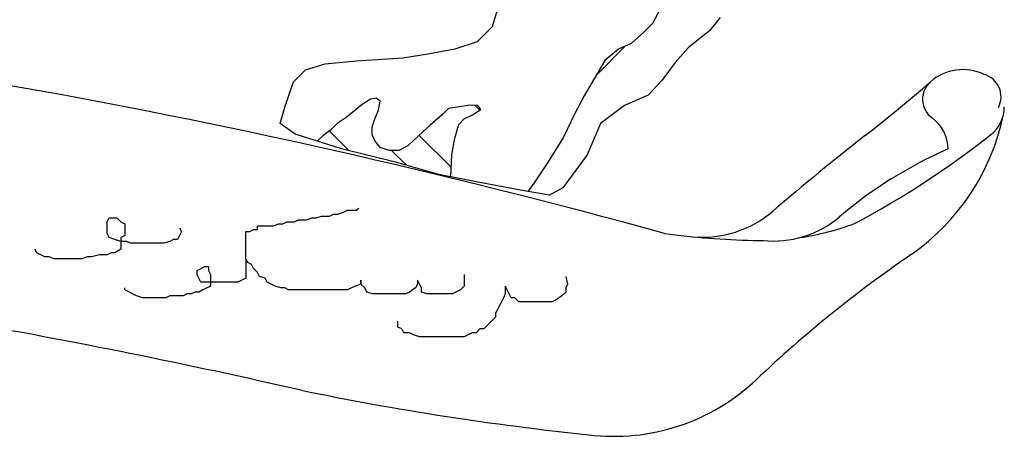
# Model space of a CAD drawing. Extents: x 174000 to 336799, y 3828 to 118030.
# Drawn here: x 327823 to 329431, y 101237 to 101918 of the extents above; entities that cross this region are included whole.
import ezdxf

# ---------------------------------------------------------------- set-up
doc = ezdxf.new("R2010")
doc.units = 0
doc.header["$LTSCALE"] = 800
doc.header["$MEASUREMENT"] = 0
doc.layers.add('tblock', color=7, linetype='Continuous')

msp = doc.modelspace()

# ---------------------------------------------------------------- linework, layer by layer
at = {"layer": 'tblock', "color": 2}
for p, q in [((328595.7, 101906.7, 2200), (328620.3, 101992.2, 2200)), ((328873.8, 101943.4, 2200), (328856.9, 101911.5, 2200)), ((328571.2, 101882.2, 2200), (328595.7, 101906.7, 2200)), ((328856.9, 101911.5, 2200), (328842.7, 101897.5, 2200)), ((328967.2, 101921.2, 2200), (328950, 101899.3, 2200)), ((328842.7, 101897.5, 2200), (328822.1, 101878.8, 2200)), ((328950, 101899.3, 2200), (328915.8, 101872.4, 2200)), ((328534.5, 101870.1, 2200), (328571.2, 101882.2, 2200)), ((328764.6, 101826.5, 2200), (328811.8, 101874, 2200)), ((328764.6, 101826.5, 2200), (328811.8, 101874, 2200)), ((328822.1, 101878.8, 2200), (328801.5, 101869.3, 2200)), ((328449.1, 101855.3, 2200), (328493.1, 101862.7, 2200)), ((328493.1, 101862.7, 2200), (328534.5, 101870.1, 2200)), ((328801.5, 101869.3, 2200), (328778.8, 101851.3, 2200)), ((328915.8, 101872.4, 2200), (328893.9, 101847.9, 2200)), ((328290.2, 101835.8, 2200), (328322.2, 101845.5, 2200)), ((328322.2, 101845.5, 2200), (328373.3, 101850.5, 2200)), ((328373.3, 101850.5, 2200), (328449.1, 101855.3, 2200)), ((328778.8, 101851.3, 2200), (328745.1, 101793.3, 2200)), ((328893.9, 101847.9, 2200), (328872, 101818.6, 2200)), ((328270.7, 101816.2, 2200), (328290.2, 101835.8, 2200)), ((329398.2, 101828.2, 2200), (329398.2, 101828.2, 2200)), ((329398.2, 101828.2, 2200), (329398.2, 101828.2, 2200)), ((328256.2, 101774.8, 2200), (328270.7, 101816.2, 2200)), ((328872, 101818.6, 2200), (328849.8, 101794.3, 2200)), ((329310.2, 101815.9, 2200), (329310.2, 101815.9, 2200)), ((329310.2, 101815.9, 2200), (329310.2, 101815.9, 2200)), ((328745.1, 101793.3, 2200), (328730, 101764.3, 2200)), ((328849.8, 101794.3, 2200), (328810.8, 101777.2, 2200)), ((328382.8, 101779.3, 2200), (328372.6, 101770.9, 2200)), ((328382.8, 101779.3, 2200), (328372.6, 101770.9, 2200)), ((328396, 101787.7, 2200), (328382.8, 101779.3, 2200)), ((328396, 101787.7, 2200), (328382.8, 101779.3, 2200)), ((328405.5, 101789.6, 2200), (328396, 101787.7, 2200)), ((328405.5, 101789.6, 2200), (328396, 101787.7, 2200)), ((328412.1, 101784.8, 2200), (328405.5, 101789.6, 2200)), ((328412.1, 101784.8, 2200), (328405.5, 101789.6, 2200)), ((328409.2, 101769.8, 2200), (328412.1, 101784.8, 2200)), ((328409.2, 101769.8, 2200), (328412.1, 101784.8, 2200)), ((328558.3, 101778.2, 2200), (328523.7, 101772.7, 2200)), ((328558.3, 101778.2, 2200), (328523.7, 101772.7, 2200)), ((328571.5, 101777.5, 2200), (328558.3, 101778.2, 2200)), ((328571.5, 101777.5, 2200), (328558.3, 101778.2, 2200)), ((328574.9, 101769.8, 2200), (328567, 101777.7, 2200)), ((328574.9, 101769.8, 2200), (328567, 101777.7, 2200)), ((328576.2, 101770.9, 2200), (328571.5, 101777.5, 2200)), ((328576.2, 101770.9, 2200), (328571.5, 101777.5, 2200)), ((328810.8, 101777.2, 2200), (328771.7, 101747.9, 2200)), ((328248.8, 101747.9, 2200), (328256.2, 101774.8, 2200)), ((328372.6, 101770.9, 2200), (328356.7, 101757.7, 2200)), ((328372.6, 101770.9, 2200), (328356.7, 101757.7, 2200)), ((328402.6, 101754, 2200), (328409.2, 101769.8, 2200)), ((328402.6, 101754, 2200), (328409.2, 101769.8, 2200)), ((328513.4, 101762.4, 2200), (328493.6, 101745.5, 2200)), ((328513.4, 101762.4, 2200), (328493.6, 101745.5, 2200)), ((328523.7, 101772.7, 2200), (328513.4, 101762.4, 2200)), ((328523.7, 101772.7, 2200), (328513.4, 101762.4, 2200)), ((328549, 101755.8, 2200), (328563, 101762.4, 2200)), ((328549, 101755.8, 2200), (328563, 101762.4, 2200)), ((328563, 101762.4, 2200), (328576.2, 101770.9, 2200)), ((328563, 101762.4, 2200), (328576.2, 101770.9, 2200)), ((328730, 101764.3, 2200), (328711.3, 101725.7, 2200)), ((329429.5, 101761.2, 2200), (329429.5, 101761.2, 2200)), ((329429.5, 101761.2, 2200), (329429.5, 101761.2, 2200)), ((328273.4, 101730.8, 2200), (328248.8, 101747.9, 2200)), ((328341.7, 101748.2, 2200), (328331.4, 101737.9, 2200)), ((328341.7, 101748.2, 2200), (328331.4, 101737.9, 2200)), ((328356.7, 101757.7, 2200), (328341.7, 101748.2, 2200)), ((328356.7, 101757.7, 2200), (328341.7, 101748.2, 2200)), ((328398.9, 101742.6, 2200), (328402.6, 101754, 2200)), ((328398.9, 101742.6, 2200), (328402.6, 101754, 2200)), ((328493.6, 101745.5, 2200), (328474.9, 101727.6, 2200)), ((328493.6, 101745.5, 2200), (328474.9, 101727.6, 2200)), ((328534, 101723.9, 2200), (328540.6, 101746.3, 2200)), ((328534, 101723.9, 2200), (328540.6, 101746.3, 2200)), ((328540.6, 101746.3, 2200), (328549, 101755.8, 2200)), ((328540.6, 101746.3, 2200), (328549, 101755.8, 2200)), ((328771.7, 101747.9, 2200), (328749.8, 101696.7, 2200)), ((329313.3, 101757.3, 2200), (329313.3, 101757.3, 2200)), ((329313.3, 101757.3, 2200), (329313.3, 101757.3, 2200)), ((328349.1, 101706.5, 2200), (328273.4, 101730.8, 2200)), ((328331.4, 101737.9, 2200), (328318.2, 101727.6, 2200)), ((328331.4, 101737.9, 2200), (328318.2, 101727.6, 2200)), ((328361.5, 101703.3, 2200), (328328.8, 101736, 2200)), ((328361.5, 101703.3, 2200), (328328.8, 101736, 2200)), ((328398.9, 101729.4, 2200), (328398.9, 101742.6, 2200)), ((328398.9, 101729.4, 2200), (328398.9, 101742.6, 2200)), ((328403.7, 101719.2, 2200), (328398.9, 101729.4, 2200)), ((328403.7, 101719.2, 2200), (328398.9, 101729.4, 2200)), ((328528.2, 101676.4, 2200), (328476, 101728.6, 2200)), ((328528.2, 101676.4, 2200), (328476, 101728.6, 2200)), ((329204.7, 101729, 2200), (329204.7, 101729, 2200)), ((329204.7, 101729, 2200), (329204.7, 101729, 2200)), ((329409, 101729.5, 2200), (329409, 101729.5, 2200)), ((329409, 101729.5, 2200), (329409, 101729.5, 2200)), ((328318.2, 101727.6, 2200), (328309.2, 101719.2, 2200)), ((328318.2, 101727.6, 2200), (328309.2, 101719.2, 2200)), ((328412.1, 101708.9, 2200), (328403.7, 101719.2, 2200)), ((328412.1, 101708.9, 2200), (328403.7, 101719.2, 2200)), ((328474.9, 101727.6, 2200), (328458, 101711.8, 2200)), ((328474.9, 101727.6, 2200), (328458, 101711.8, 2200)), ((328529.3, 101697.5, 2200), (328534, 101723.9, 2200)), ((328529.3, 101697.5, 2200), (328534, 101723.9, 2200)), ((328711.3, 101725.7, 2200), (328685.2, 101683.5, 2200)), ((328439.3, 101684.3, 2200), (328349.1, 101706.5, 2200)), ((328426.9, 101704.1, 2200), (328412.1, 101708.9, 2200)), ((328426.9, 101704.1, 2200), (328412.1, 101708.9, 2200)), ((328443, 101704.1, 2200), (328426.9, 101704.1, 2200)), ((328443, 101704.1, 2200), (328426.9, 101704.1, 2200)), ((328454.9, 101680.1, 2200), (328430.6, 101704.1, 2200)), ((328458, 101711.8, 2200), (328443, 101704.1, 2200)), ((328458, 101711.8, 2200), (328443, 101704.1, 2200)), ((328527.7, 101660.8, 2200), (328529.3, 101697.5, 2200)), ((328527.7, 101660.8, 2200), (328529.3, 101697.5, 2200)), ((328749.8, 101696.7, 2200), (328710.5, 101642.9, 2200)), ((329339.5, 101706.4, 2200), (329339.5, 101706.4, 2200)), ((329339.5, 101706.4, 2200), (329339.5, 101706.4, 2200)), ((328507.9, 101664.8, 2200), (328439.3, 101684.3, 2200)), ((328685.2, 101683.5, 2200), (328663.5, 101650.8, 2200)), ((328568.8, 101652.7, 2200), (328507.9, 101664.8, 2200)), ((328647.2, 101637.9, 2200), (328568.8, 101652.7, 2200)), ((328663.5, 101650.8, 2200), (328653, 101637.1, 2200)), ((328688.6, 101630.8, 2200), (328647.2, 101637.9, 2200)), ((328710.5, 101642.9, 2200), (328688.6, 101630.8, 2200)), ((328329.5, 101596.7, 2200), (328335.9, 101599.9, 2200)), ((328335.9, 101599.9, 2200), (328342.2, 101599.9, 2200)), ((328342.2, 101599.9, 2200), (328352, 101603.1, 2200)), ((328352, 101603.1, 2200), (328358.3, 101606.5, 2200)), ((328358.3, 101606.5, 2200), (328374.1, 101606.5, 2200)), ((328374.1, 101606.5, 2200), (328377.3, 101609.7, 2200)), ((329053.4, 101604.7, 2200), (329053.4, 101604.7, 2200)), ((329053.4, 101604.7, 2200), (329053.4, 101604.7, 2200)), ((327966.3, 101587.2, 2200), (327969.4, 101593.6, 2200)), ((327966.3, 101587.2, 2200), (327969.4, 101593.6, 2200)), ((327966.3, 101568.2, 2200), (327966.3, 101587.2, 2200)), ((327966.3, 101568.2, 2200), (327966.3, 101587.2, 2200)), ((327969.4, 101593.6, 2200), (327982.1, 101593.6, 2200)), ((327969.4, 101593.6, 2200), (327982.1, 101593.6, 2200)), ((327982.1, 101593.6, 2200), (327988.7, 101587.2, 2200)), ((327982.1, 101593.6, 2200), (327988.7, 101587.2, 2200)), ((327988.7, 101587.2, 2200), (327995, 101584.1, 2200)), ((327988.7, 101587.2, 2200), (327995, 101584.1, 2200)), ((327995, 101584.1, 2200), (327995, 101565.1, 2200)), ((327995, 101584.1, 2200), (327995, 101565.1, 2200)), ((328237.2, 101580.9, 2200), (328246.7, 101584.1, 2200)), ((328246.7, 101584.1, 2200), (328253, 101584.1, 2200)), ((328253, 101584.1, 2200), (328259.4, 101587.2, 2200)), ((328259.4, 101587.2, 2200), (328272.3, 101587.2, 2200)), ((328272.3, 101587.2, 2200), (328278.6, 101590.4, 2200)), ((328278.6, 101590.4, 2200), (328291.3, 101590.4, 2200)), ((328291.3, 101590.4, 2200), (328300.8, 101593.6, 2200)), ((328300.8, 101593.6, 2200), (328307.1, 101593.6, 2200)), ((328307.1, 101593.6, 2200), (328316.9, 101596.7, 2200)), ((328316.9, 101596.7, 2200), (328329.5, 101596.7, 2200)), ((329162, 101595.3, 2200), (329162, 101595.3, 2200)), ((329162, 101595.3, 2200), (329162, 101595.3, 2200)), ((329186.7, 101584.5, 2200), (329186.7, 101584.5, 2200)), ((329186.7, 101584.5, 2200), (329186.7, 101584.5, 2200)), ((327969.4, 101561.7, 2200), (327966.3, 101568.2, 2200)), ((327969.4, 101561.7, 2200), (327966.3, 101568.2, 2200)), ((328084.2, 101577.7, 2200), (328087.4, 101571.4, 2200)), ((328084.2, 101577.7, 2200), (328087.4, 101571.4, 2200)), ((328087.4, 101571.4, 2200), (328084.2, 101565.1, 2200)), ((328087.4, 101571.4, 2200), (328084.2, 101565.1, 2200)), ((328192.6, 101526.8, 2200), (328192.6, 101571.4, 2200)), ((328192.6, 101571.4, 2200), (328199, 101571.4, 2200)), ((328199, 101571.4, 2200), (328205.3, 101574.6, 2200)), ((328205.3, 101574.6, 2200), (328211.6, 101574.6, 2200)), ((328211.6, 101574.6, 2200), (328211.6, 101580.9, 2200)), ((328211.6, 101580.9, 2200), (328237.2, 101580.9, 2200)), ((328876.5, 101568.1, 2200), (328876.5, 101568.1, 2200)), ((328876.5, 101568.1, 2200), (328876.5, 101568.1, 2200)), ((327978.9, 101558.5, 2200), (327969.4, 101561.7, 2200)), ((327978.9, 101558.5, 2200), (327969.4, 101561.7, 2200)), ((327988.7, 101555.3, 2200), (327978.9, 101558.5, 2200)), ((327988.7, 101555.3, 2200), (327978.9, 101558.5, 2200)), ((327995, 101565.1, 2200), (327988.7, 101561.7, 2200)), ((327995, 101565.1, 2200), (327988.7, 101561.7, 2200)), ((327988.7, 101561.7, 2200), (327988.7, 101542.7, 2200)), ((327988.7, 101561.7, 2200), (327988.7, 101542.7, 2200)), ((327998.2, 101555.3, 2200), (327988.7, 101555.3, 2200)), ((327998.2, 101555.3, 2200), (327988.7, 101555.3, 2200)), ((328004.5, 101552.2, 2200), (327998.2, 101555.3, 2200)), ((328004.5, 101552.2, 2200), (327998.2, 101555.3, 2200)), ((328058.6, 101552.2, 2200), (328004.5, 101552.2, 2200)), ((328058.6, 101552.2, 2200), (328004.5, 101552.2, 2200)), ((328068.4, 101555.3, 2200), (328058.6, 101552.2, 2200)), ((328068.4, 101555.3, 2200), (328058.6, 101552.2, 2200)), ((328074.7, 101558.5, 2200), (328068.4, 101555.3, 2200)), ((328074.7, 101558.5, 2200), (328068.4, 101555.3, 2200)), ((328081, 101558.5, 2200), (328074.7, 101558.5, 2200)), ((328081, 101558.5, 2200), (328074.7, 101558.5, 2200)), ((328084.2, 101565.1, 2200), (328081, 101558.5, 2200)), ((328084.2, 101565.1, 2200), (328081, 101558.5, 2200)), ((328922.6, 101562.8, 2200), (328922.6, 101562.8, 2200)), ((328922.6, 101562.8, 2200), (328922.6, 101562.8, 2200)), ((329021.1, 101556.7, 2200), (329021.1, 101556.7, 2200)), ((329021.1, 101556.7, 2200), (329021.1, 101556.7, 2200)), ((329097.8, 101561.5, 2200), (329097.8, 101561.5, 2200)), ((329097.8, 101561.5, 2200), (329097.8, 101561.5, 2200)), ((327851.5, 101536.3, 2200), (327848.3, 101542.7, 2200)), ((327851.5, 101536.3, 2200), (327848.3, 101542.7, 2200)), ((327864.4, 101530, 2200), (327851.5, 101536.3, 2200)), ((327864.4, 101530, 2200), (327851.5, 101536.3, 2200)), ((327972.6, 101536.3, 2200), (327966.3, 101533.2, 2200)), ((327972.6, 101536.3, 2200), (327966.3, 101533.2, 2200)), ((327978.9, 101536.3, 2200), (327972.6, 101536.3, 2200)), ((327978.9, 101536.3, 2200), (327972.6, 101536.3, 2200)), ((327988.7, 101542.7, 2200), (327978.9, 101536.3, 2200)), ((327988.7, 101542.7, 2200), (327978.9, 101536.3, 2200)), ((327870.8, 101530, 2200), (327864.4, 101530, 2200)), ((327870.8, 101530, 2200), (327864.4, 101530, 2200)), ((327880.3, 101526.8, 2200), (327870.8, 101530, 2200)), ((327880.3, 101526.8, 2200), (327870.8, 101530, 2200)), ((327924.9, 101526.8, 2200), (327880.3, 101526.8, 2200)), ((327924.9, 101526.8, 2200), (327880.3, 101526.8, 2200)), ((327934.3, 101530, 2200), (327924.9, 101526.8, 2200)), ((327934.3, 101530, 2200), (327924.9, 101526.8, 2200)), ((327940.9, 101530, 2200), (327934.3, 101530, 2200)), ((327940.9, 101530, 2200), (327934.3, 101530, 2200)), ((327953.6, 101533.2, 2200), (327940.9, 101530, 2200)), ((327953.6, 101533.2, 2200), (327940.9, 101530, 2200)), ((327966.3, 101533.2, 2200), (327953.6, 101533.2, 2200)), ((327966.3, 101533.2, 2200), (327953.6, 101533.2, 2200)), ((328192.6, 101526.8, 2200), (328192.6, 101494.9, 2200)), ((328195.8, 101520.5, 2200), (328192.6, 101526.8, 2200)), ((328192.6, 101526.8, 2200), (328192.6, 101494.9, 2200)), ((328202.1, 101517.3, 2200), (328195.8, 101520.5, 2200)), ((329279.1, 101533.8, 2200), (329279.1, 101533.8, 2200)), ((329279.1, 101533.8, 2200), (329279.1, 101533.8, 2200)), ((328113, 101507.6, 2200), (328125.6, 101514.2, 2200)), ((328113, 101507.6, 2200), (328125.6, 101514.2, 2200)), ((328113, 101501.2, 2200), (328113, 101507.6, 2200)), ((328113, 101501.2, 2200), (328113, 101507.6, 2200)), ((328125.6, 101514.2, 2200), (328131.9, 101514.2, 2200)), ((328125.6, 101514.2, 2200), (328131.9, 101514.2, 2200)), ((328131.9, 101514.2, 2200), (328131.9, 101507.6, 2200)), ((328131.9, 101514.2, 2200), (328131.9, 101507.6, 2200)), ((328131.9, 101507.6, 2200), (328135.1, 101501.2, 2200)), ((328131.9, 101507.6, 2200), (328135.1, 101501.2, 2200)), ((328205.3, 101510.7, 2200), (328202.1, 101517.3, 2200)), ((328211.6, 101504.4, 2200), (328205.3, 101510.7, 2200)), ((328214.8, 101498.1, 2200), (328211.6, 101504.4, 2200)), ((328116.1, 101494.9, 2200), (328113, 101501.2, 2200)), ((328116.1, 101494.9, 2200), (328113, 101501.2, 2200)), ((328119.3, 101488.6, 2200), (328116.1, 101494.9, 2200)), ((328119.3, 101488.6, 2200), (328116.1, 101494.9, 2200)), ((328179.7, 101488.6, 2200), (328119.3, 101488.6, 2200)), ((328179.7, 101488.6, 2200), (328119.3, 101488.6, 2200)), ((328135.1, 101501.2, 2200), (328135.1, 101482.2, 2200)), ((328135.1, 101501.2, 2200), (328135.1, 101482.2, 2200)), ((328192.6, 101494.9, 2200), (328179.7, 101488.6, 2200)), ((328192.6, 101494.9, 2200), (328179.7, 101488.6, 2200)), ((328224.3, 101494.9, 2200), (328214.8, 101498.1, 2200)), ((328227.5, 101488.6, 2200), (328224.3, 101494.9, 2200)), ((328240.4, 101482.2, 2200), (328227.5, 101488.6, 2200)), ((328380.5, 101485.4, 2200), (328380.5, 101491.7, 2200)), ((328380.5, 101491.7, 2200), (328380.5, 101485.4, 2200)), ((328476.2, 101485.4, 2200), (328472.8, 101491.7, 2200)), ((328472.8, 101491.7, 2200), (328472.8, 101485.4, 2200)), ((328549.3, 101501.2, 2200), (328549.3, 101482.2, 2200)), ((328715, 101498.1, 2200), (328718.2, 101485.4, 2200)), ((327995, 101475.9, 2200), (327995, 101479.1, 2200)), ((327995, 101475.9, 2200), (327995, 101479.1, 2200)), ((328014, 101466.1, 2200), (327995, 101475.9, 2200)), ((328014, 101466.1, 2200), (327995, 101475.9, 2200)), ((328109.8, 101472.5, 2200), (328103.2, 101469.3, 2200)), ((328109.8, 101472.5, 2200), (328103.2, 101469.3, 2200)), ((328116.1, 101472.5, 2200), (328109.8, 101472.5, 2200)), ((328116.1, 101472.5, 2200), (328109.8, 101472.5, 2200)), ((328122.5, 101475.9, 2200), (328116.1, 101472.5, 2200)), ((328122.5, 101475.9, 2200), (328116.1, 101472.5, 2200)), ((328135.1, 101482.2, 2200), (328122.5, 101475.9, 2200)), ((328135.1, 101482.2, 2200), (328122.5, 101475.9, 2200)), ((328249.9, 101479.1, 2200), (328240.4, 101482.2, 2200)), ((328256.2, 101479.1, 2200), (328249.9, 101479.1, 2200)), ((328262.5, 101475.9, 2200), (328256.2, 101479.1, 2200)), ((328358.3, 101475.9, 2200), (328262.5, 101475.9, 2200)), ((328371, 101482.2, 2200), (328358.3, 101475.9, 2200)), ((328380.5, 101485.4, 2200), (328371, 101482.2, 2200)), ((328386.8, 101479.1, 2200), (328380.5, 101485.4, 2200)), ((328390, 101472.5, 2200), (328386.8, 101479.1, 2200)), ((328399.7, 101469.3, 2200), (328390, 101472.5, 2200)), ((328460.1, 101472.5, 2200), (328453.8, 101469.3, 2200)), ((328469.6, 101479.1, 2200), (328460.1, 101472.5, 2200)), ((328472.8, 101485.4, 2200), (328469.6, 101479.1, 2200)), ((328479.4, 101479.1, 2200), (328476.2, 101485.4, 2200)), ((328479.4, 101472.5, 2200), (328479.4, 101479.1, 2200)), ((328488.9, 101469.3, 2200), (328479.4, 101472.5, 2200)), ((328543, 101475.9, 2200), (328530.3, 101469.3, 2200)), ((328549.3, 101482.2, 2200), (328543, 101475.9, 2200)), ((328619.5, 101475.9, 2200), (328616.3, 101482.2, 2200)), ((328616.3, 101482.2, 2200), (328616.3, 101469.3, 2200)), ((328622.6, 101469.3, 2200), (328619.5, 101475.9, 2200)), ((328715, 101472.5, 2200), (328708.7, 101466.1, 2200)), ((328718.2, 101485.4, 2200), (328715, 101479.1, 2200)), ((328715, 101479.1, 2200), (328715, 101472.5, 2200)), ((328023.8, 101463, 2200), (328014, 101466.1, 2200)), ((328023.8, 101463, 2200), (328014, 101466.1, 2200)), ((328061.8, 101463, 2200), (328023.8, 101463, 2200)), ((328061.8, 101463, 2200), (328023.8, 101463, 2200)), ((328068.4, 101466.1, 2200), (328061.8, 101463, 2200)), ((328068.4, 101466.1, 2200), (328061.8, 101463, 2200)), ((328090.5, 101466.1, 2200), (328068.4, 101466.1, 2200)), ((328090.5, 101466.1, 2200), (328068.4, 101466.1, 2200)), ((328096.9, 101469.3, 2200), (328090.5, 101466.1, 2200)), ((328096.9, 101469.3, 2200), (328090.5, 101466.1, 2200)), ((328103.2, 101469.3, 2200), (328096.9, 101469.3, 2200)), ((328103.2, 101469.3, 2200), (328096.9, 101469.3, 2200)), ((328453.8, 101469.3, 2200), (328399.7, 101469.3, 2200)), ((328530.3, 101469.3, 2200), (328488.9, 101469.3, 2200)), ((328610, 101456.7, 2200), (328606.8, 101450.3, 2200)), ((328613.2, 101463, 2200), (328610, 101456.7, 2200)), ((328616.3, 101469.3, 2200), (328613.2, 101463, 2200)), ((328625.8, 101463, 2200), (328622.6, 101469.3, 2200)), ((328632.1, 101463, 2200), (328625.8, 101463, 2200)), ((328638.7, 101456.7, 2200), (328632.1, 101463, 2200)), ((328692.8, 101456.7, 2200), (328638.7, 101456.7, 2200)), ((328699.2, 101459.8, 2200), (328692.8, 101456.7, 2200)), ((328708.7, 101466.1, 2200), (328699.2, 101459.8, 2200)), ((328603.7, 101444, 2200), (328600.5, 101437.7, 2200)), ((328606.8, 101450.3, 2200), (328603.7, 101444, 2200)), ((328441.1, 101415.2, 2200), (328441.1, 101425, 2200)), ((328600.5, 101431.3, 2200), (328581.2, 101412.1, 2200)), ((328600.5, 101437.7, 2200), (328600.5, 101431.3, 2200)), ((328447.5, 101412.1, 2200), (328441.1, 101415.2, 2200)), ((328450.6, 101405.7, 2200), (328447.5, 101412.1, 2200)), ((328574.9, 101412.1, 2200), (328568.6, 101405.7, 2200)), ((328581.2, 101412.1, 2200), (328574.9, 101412.1, 2200)), ((328460.1, 101405.7, 2200), (328450.6, 101405.7, 2200)), ((328466.5, 101402.6, 2200), (328460.1, 101405.7, 2200)), ((328476.2, 101399.4, 2200), (328466.5, 101402.6, 2200)), ((328549.3, 101399.4, 2200), (328476.2, 101399.4, 2200)), ((328562.2, 101405.7, 2200), (328549.3, 101399.4, 2200)), ((328568.6, 101405.7, 2200), (328562.2, 101405.7, 2200)), ((329026.4, 101329.3, 2200), (329026.4, 101329.3, 2200)), ((329026.4, 101329.3, 2200), (329026.4, 101329.3, 2200)), ((328752.5, 101239.1, 2200), (328752.5, 101239.1, 2200)), ((328752.5, 101239.1, 2200), (328752.5, 101239.1, 2200))]:
    msp.add_line(p, q, dxfattribs=at)
for centre, radius, start, end in [((329363.4, 101756.3, 2200), 79.9, 64.1836, 131.7851), ((329363.4, 101756.3, 2200), 79.9, 64.1836, 131.7851), ((329388.3, 101791.9, 2200), 37.6, 332.3337, 74.7928), ((325807.7, 90493.8, 2200), 11491.6, 74.5116, 80.06726), ((327875.1, 103449.6, 2200), 2174.5, 307.6947, 311.3095), ((327875.1, 103449.6, 2200), 2174.5, 307.6947, 311.3095), ((329335.3, 101787.8, 2200), 37.6, 131.7851, 234.2442), ((329335.3, 101787.8, 2200), 37.6, 131.7851, 234.2442), ((329066.5, 101837.8, 2200), 371, 304.9743, 348.0962), ((329066.5, 101837.8, 2200), 371, 304.9743, 348.0962), ((329372.6, 101775.5, 2200), 58.6, 308.308, 0), ((329372.6, 101775.5, 2200), 58.6, 308.308, 0), ((329276.4, 101706, 2200), 63.1, 0.2958, 54.2442), ((329276.4, 101706, 2200), 63.1, 0.2958, 54.2442), ((331999.4, 98172.9, 2200), 4522.9, 128.1637, 130.6437), ((328499.4, 102880.9, 2200), 1467.3, 297.9302, 308.308), ((329625.8, 101051.3, 2200), 714.9, 113.6118, 130.4561), ((328938.4, 101738.7, 2200), 176.6, 264.8562, 310.6437), ((328938.4, 101738.7, 2200), 176.6, 264.8562, 310.6437), ((329054.7, 101721.1, 2200), 165.3, 263.8284, 310.4561), ((329032.5, 101996.9, 2200), 440.3, 278.5326, 290.5009), ((329032.5, 101996.9, 2200), 440.3, 278.5326, 290.5009), ((329056.7, 102934.1, 2200), 1377.8, 262.4859, 268.5199), ((329032.5, 101996.9, 2200), 440.3, 268.5199, 270.6909), ((329032.5, 101996.9, 2200), 440.3, 268.5199, 270.6909), ((330441, 99839.2, 2200), 2054.6, 124.4354, 133.5114), ((325807.7, 90493.8, 2200), 11097.6, 77.11082, 80.06726), ((325807.7, 90493.8, 2200), 11097.6, 77.11082, 80.06726), ((328793.9, 101574.1, 2200), 337.6, 262.9589, 313.5114), ((329232.9, 105887.6, 2200), 4673.2, 258.2756, 264.1004)]:
    msp.add_arc(centre, radius, start, end, dxfattribs=at)

doc.saveas('drawing.dxf')
